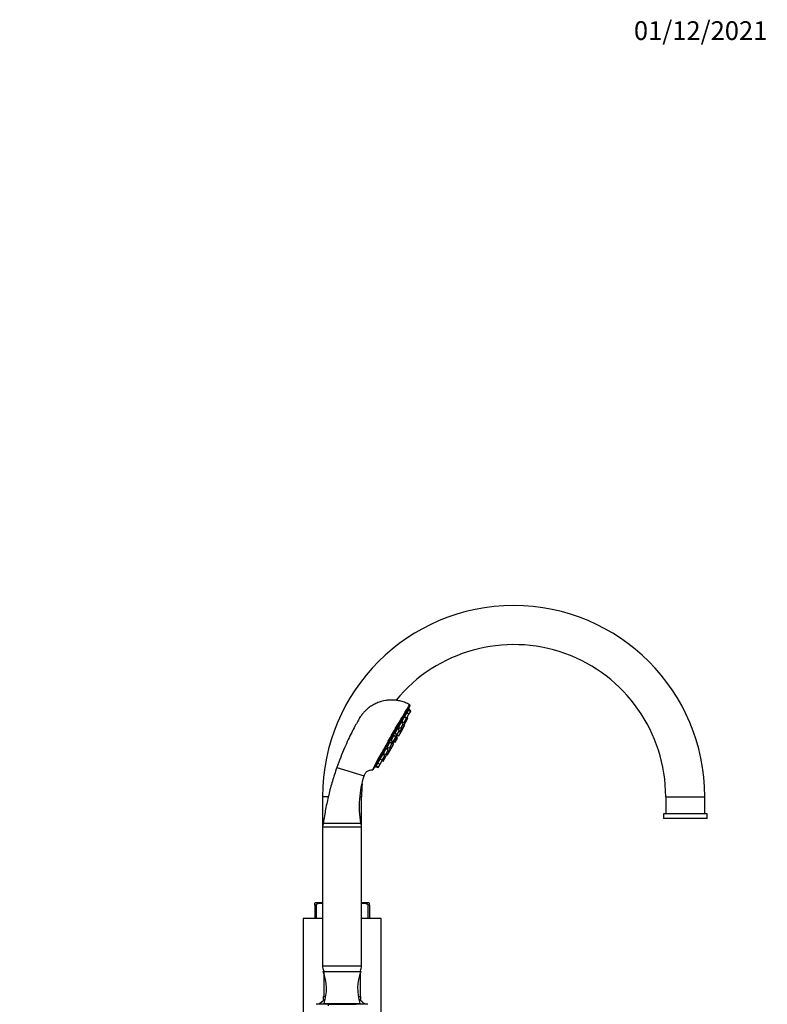
# Model space of a CAD drawing. Units: millimetres. Extents: x -332 to 1478, y 0 to 1730.
# Drawn here: x 680 to 1159, y 1099 to 1730 of the extents above; entities that cross this region are included whole.
import ezdxf
from ezdxf import colors
from ezdxf.entities.mleader import LeaderData, LeaderLine
from ezdxf.math import Vec2, Vec3

# ---------------------------------------------------------------- set-up
doc = ezdxf.new("R2010")
doc.units = ezdxf.units.MM
doc.layers.add('DV7_Défaut', color=7, linetype='Continuous')
doc.layers.add('Défaut', color=7, linetype='Continuous')

# ---------------------------------------------------------------- blocks, each defined once
blk = doc.blocks.new('_DOT')
at = {"color": 0}
blk.add_line((0, 0), (-1, 0), dxfattribs=at)
at = {"color": 0, "const_width": 0.333}
blk.add_lwpolyline([(-0.1665, 0, 1), (0.1665, 0, 1)], format="xyb", close=True, dxfattribs=at)
blk = doc.blocks.new('SE6')
at = {"layer": 'DV7_Défaut', "color": 7, "linetype": 'Continuous'}
for p, q in [((929.71, 1289.83), (906.71, 1249.99)), ((929.98, 1290.24), (916.02, 1266.05)), ((928.15, 1285.8), (929.13, 1287.49)), ((929.04, 1287.33), (928.82, 1287.45)), ((929.02, 1287.97), (929.02, 1287.97)), ((929.13, 1287.49), (929.46, 1288.06)), ((930.3, 1286.41), (929.13, 1287.49)), ((930.64, 1286.98), (929.46, 1288.06)), ((924.89, 1280.15), (926.61, 1283.12)), ((926.18, 1282.38), (925.89, 1282.55)), ((926.28, 1279.44), (927.78, 1282.04)), ((926.61, 1283.12), (928.15, 1285.8)), ((927.78, 1282.04), (926.61, 1283.12)), ((927.76, 1280.59), (927.23, 1281.08)), ((927.73, 1285.07), (927.45, 1285.22)), ((927.61, 1282.19), (927.83, 1282.12)), ((927.76, 1280.59), (928.73, 1282.27)), ((927.83, 1282.12), (929.33, 1284.72)), ((929.33, 1284.72), (928.15, 1285.8)), ((928.73, 1282.27), (928.2, 1282.76)), ((928.7, 1286.75), (928.45, 1286.9)), ((929.33, 1284.72), (930.3, 1286.41)), ((930.3, 1286.41), (930.64, 1286.98)), ((920.38, 1272.34), (922.23, 1275.55)), ((921.81, 1274.81), (921.54, 1274.96)), ((923.41, 1274.46), (922.23, 1275.55)), ((922.74, 1276.42), (924.59, 1279.62)), ((922.74, 1276.42), (924.26, 1275.94)), ((922.76, 1275.06), (923.42, 1276.2)), ((923.01, 1277.24), (923.16, 1277.15)), ((923.61, 1273.41), (925.11, 1276.01)), ((924.16, 1278.88), (923.88, 1279.05)), ((924.26, 1275.94), (925.76, 1278.54)), ((924.54, 1274.02), (926.04, 1276.62)), ((925.11, 1276.01), (924.58, 1276.5)), ((925.76, 1278.54), (924.59, 1279.62)), ((924.76, 1279.91), (926.28, 1279.44)), ((925.04, 1279.28), (925.16, 1279.21)), ((925.08, 1280.71), (925.18, 1280.65)), ((925.12, 1279.13), (925.44, 1279.7)), ((926.04, 1276.62), (925.13, 1277.45)), ((925.57, 1278.21), (926.26, 1278)), ((926.04, 1276.62), (926.68, 1277.72)), ((926.26, 1278), (927.76, 1280.59)), ((926.68, 1277.72), (926.3, 1278.07)), ((917.86, 1267.97), (919.71, 1271.17)), ((918.05, 1268.84), (918.28, 1268.71)), ((919.28, 1270.44), (919.05, 1270.58)), ((919.38, 1267.49), (920.88, 1270.09)), ((920.88, 1270.09), (919.71, 1271.17)), ((919.99, 1267.14), (921.49, 1269.74)), ((920.24, 1270.69), (920.32, 1270.82)), ((921.49, 1269.74), (920.32, 1270.82)), ((920.38, 1272.34), (921.91, 1271.87)), ((920.43, 1266.89), (921.93, 1269.49)), ((920.61, 1273.19), (920.81, 1273.08)), ((920.65, 1270.52), (921.5, 1271.99)), ((920.7, 1270.48), (920.75, 1270.57)), ((921.93, 1269.49), (920.75, 1270.57)), ((920.91, 1270.43), (921.48, 1271.42)), ((921.28, 1271.48), (921.56, 1271.97)), ((921.28, 1271.48), (922.8, 1271.01)), ((921.91, 1271.87), (923.41, 1274.46)), ((922.8, 1271.01), (924.3, 1273.6)), ((922.92, 1273.62), (923.61, 1273.41)), ((924.3, 1273.6), (923.92, 1273.95)), ((924.05, 1274.17), (924.54, 1274.02)), ((912.11, 1259.28), (916.02, 1266.05)), ((912.98, 1259.53), (914.83, 1262.73)), ((914.41, 1261.99), (914.25, 1262.08)), ((916.01, 1261.65), (914.83, 1262.73)), ((915.34, 1263.6), (917.19, 1266.8)), ((915.34, 1263.6), (916.86, 1263.12)), ((915.36, 1262.24), (916.02, 1263.38)), ((915.49, 1264.49), (915.76, 1264.33)), ((916.31, 1259.77), (917.81, 1262.37)), ((916.38, 1260.88), (917.88, 1263.48)), ((916.76, 1266.07), (916.56, 1266.18)), ((916.86, 1263.12), (918.36, 1265.72)), ((918.36, 1265.72), (917.19, 1266.8)), ((917.88, 1263.48), (917.35, 1263.96)), ((917.81, 1262.37), (917.44, 1262.71)), ((917.56, 1262.93), (918.05, 1262.78)), ((917.86, 1267.97), (919.38, 1267.49)), ((918.05, 1266.01), (918.9, 1267.48)), ((918.05, 1262.78), (919.55, 1265.38)), ((918.09, 1265.97), (918.38, 1266.46)), ((919.55, 1265.38), (918.38, 1266.46)), ((918.47, 1267.62), (918.55, 1267.76)), ((918.47, 1267.62), (919.99, 1267.14)), ((918.53, 1266.32), (919.1, 1267.31)), ((918.9, 1267.37), (918.96, 1267.47)), ((918.9, 1267.37), (920.43, 1266.89)), ((906.39, 1249.38), (912.11, 1259.28)), ((909.41, 1253.34), (910.96, 1256.03)), ((910.96, 1256.03), (912.66, 1258.97)), ((910.96, 1256.03), (912.49, 1255.55)), ((911.1, 1256.93), (911.39, 1256.76)), ((912.39, 1258.5), (912.29, 1258.56)), ((912.49, 1255.55), (913.99, 1258.15)), ((912.76, 1254.61), (913.73, 1256.29)), ((913.99, 1258.15), (912.81, 1259.23)), ((912.98, 1259.53), (914.51, 1259.05)), ((913.04, 1256.5), (913.73, 1256.29)), ((913.13, 1260.43), (913.41, 1260.26)), ((913.34, 1258.74), (913.67, 1259.31)), ((913.63, 1259.23), (913.51, 1259.3)), ((913.73, 1256.29), (915.23, 1258.89)), ((914.51, 1259.05), (916.01, 1261.65)), ((915.23, 1258.89), (914.7, 1259.38)), ((915.14, 1260.14), (916.31, 1259.77)), ((915.19, 1258.82), (915.68, 1258.67)), ((915.68, 1258.67), (916.31, 1259.77)), ((915.69, 1261.09), (916.38, 1260.88)), ((883.12, 1250.67), (900.63, 1245.41)), ((907.97, 1251.51), (907.97, 1251.51)), ((908.11, 1251.08), (908.44, 1251.66)), ((908.11, 1251.08), (909.63, 1250.6)), ((908.32, 1251.94), (908.53, 1251.82)), ((908.44, 1251.66), (909.41, 1253.34)), ((908.44, 1251.66), (909.97, 1251.18)), ((908.61, 1252.54), (908.87, 1252.39)), ((909.41, 1253.34), (910.94, 1252.87)), ((909.56, 1254.24), (909.84, 1254.08)), ((909.63, 1250.6), (909.97, 1251.18)), ((909.97, 1251.18), (910.94, 1252.87)), ((910.94, 1252.87), (912.44, 1255.47)), ((912.07, 1254.83), (912.76, 1254.61)), ((912.44, 1255.47), (912.27, 1255.62)), ((877.61, 1231.89), (873.98, 1231.89)), ((873.98, 1231.89), (873.98, 1212.44)), ((898.98, 1231.89), (898.17, 1231.89)), ((898.98, 1212.44), (898.98, 1231.89)), ((1093.98, 1231.89), (1118.98, 1231.89)), ((1093.98, 1231.89), (1093.98, 1220.89)), ((1118.98, 1220.89), (1118.98, 1231.89)), ((1120.48, 1220.89), (1092.48, 1220.89)), ((1092.48, 1220.89), (1092.48, 1217.89)), ((1120.48, 1217.89), (1092.48, 1217.89)), ((1120.48, 1217.89), (1120.48, 1220.89)), ((898.98, 1212.44), (873.98, 1212.44)), ((873.98, 1212.44), (873.98, 1123.35)), ((874.48, 1214.89), (898.48, 1214.89)), ((898.98, 1123.35), (898.98, 1212.44)), ((868.98, 1162.39), (868.98, 1163.81)), ((869.86, 1162.39), (868.98, 1162.39)), ((868.98, 1162.39), (868.98, 1153.89)), ((873.98, 1163.89), (869.48, 1163.89)), ((869.86, 1162.39), (869.86, 1153.89)), ((903.48, 1163.89), (898.98, 1163.89)), ((903.98, 1162.39), (903.09, 1162.39)), ((903.09, 1162.39), (903.09, 1153.89)), ((903.98, 1162.39), (903.98, 1163.81)), ((903.98, 1162.39), (903.98, 1153.89)), ((873.98, 1153.89), (861.48, 1153.89)), ((861.48, 1153.89), (861.48, 1031.33)), ((911.48, 1153.89), (898.98, 1153.89)), ((911.48, 1031.33), (911.48, 1153.89)), ((898.98, 1123.35), (873.98, 1123.35)), ((874.48, 1119.89), (898.48, 1119.89)), ((874.73, 1120.44), (874.73, 1120.32)), ((874.73, 1119.2), (874.73, 1103.89)), ((898.23, 1120.32), (898.23, 1120.44)), ((898.23, 1103.89), (898.23, 1119.2)), ((877.48, 1098.89), (869.98, 1098.89)), ((874.48, 1103.89), (876.07, 1103.89)), ((874.48, 1103.89), (874.48, 1101.89)), ((874.48, 1101.89), (875.66, 1101.89)), ((874.98, 1099.39), (897.98, 1099.39)), ((874.98, 1099.39), (874.98, 1098.89)), ((877.48, 1098.89), (877.48, 1097.89)), ((877.48, 1098.89), (895.48, 1098.89)), ((902.98, 1098.89), (895.48, 1098.89)), ((896.89, 1103.89), (898.48, 1103.89)), ((897.29, 1101.89), (898.48, 1101.89)), ((897.98, 1098.89), (897.98, 1099.39)), ((898.48, 1101.89), (898.48, 1103.89))]:
    blk.add_line(p, q, dxfattribs=at)
for centre, radius, start, end in [((996.48, 1231.89), 122.5, 0, 180), ((996.48, 1231.89), 97.5, 0, 140.63514), ((820.09, 1329.27), 116.5, 339.23014, 340.21188), ((929.55, 1290.49), 0.5, 329.96269, 61.24498), ((911, 1274.07), 11.33, 338.22741, 345.67029), ((2038.93, 614.02), 1299.18, 149.86214, 150.21365), ((911, 1274.07), 11.33, 314.32971, 321.77259), ((1007.85, 1201.58), 112.47, 149.0542, 154.98856), ((905.96, 1249.63), 0.5, 267.20804, 330.04935), ((817.74, 1325.2), 116.5, 319.78812, 320.77047), ((996.48, 1231.89), 97.5, 175.11907, 180), ((879.98, 1212.44), 6, 155.85424, 180), ((892.98, 1212.44), 6, 0, 24.14576), ((869.48, 1162.39), 1.5, 90, 109.51257), ((903.48, 1162.39), 1.5, 70.49614, 90), ((879.98, 1123.35), 6, 180, 208.95502), ((892.98, 1123.35), 6, 331.04498, 0), ((874.98, 1119.89), 0.5, 113.41861, 180), ((845.42, 1108.93), 31.06, 342.11993, 20.67444), ((927.53, 1108.93), 31.06, 159.32556, 197.88007), ((897.98, 1119.89), 0.5, 0, 66.58139), ((886.48, 1083.89), 21, 121.00272, 134.41531), ((886.48, 1083.89), 21.05, 121.17938, 132.25178), ((886.48, 1083.89), 21, 45.58469, 58.99728)]:
    blk.add_arc(centre, radius, start, end, dxfattribs=at)
for centre, ratio, start_param in [((915.58, 1266.3), 0.194945, 1.182857), ((911.67, 1259.53), 0.52243, 1.19422)]:
    blk.add_ellipse(centre, major_axis=(-0.433, 0.25), ratio=ratio, start_param=start_param, end_param=3.141593, dxfattribs=at)
for points, knots in [([(929.78, 1290.9), (928.82, 1291.4), (927.17, 1292.25), (924.34, 1293.16), (921.67, 1293.69), (919.05, 1293.92), (916.62, 1293.88), (914.34, 1293.6), (912.01, 1293.12), (909.47, 1292.3), (906.79, 1291.06), (904.38, 1289.55), (902.42, 1288), (900.86, 1286.49), (899.47, 1284.91), (898, 1282.9), (896.47, 1280.18), (894.63, 1276.87), (892.58, 1272.93), (890.32, 1268.34), (887.95, 1263.1), (885.43, 1257.04), (884, 1253.12), (883.12, 1250.67)], [0, 0, 0, 0, 0.041042, 0.083626, 0.121761, 0.155447, 0.193431, 0.223687, 0.251507, 0.293218, 0.334924, 0.375113, 0.412112, 0.439419, 0.465971, 0.500246, 0.543804, 0.596647, 0.658766, 0.730161, 0.810832, 0.900778, 1, 1, 1, 1]), ([(915.37, 1266.32), (916.23, 1267.8), (917.12, 1269.33), (918.89, 1272.36), (919.76, 1273.86), (921.48, 1276.8), (922.32, 1278.24), (923.9, 1280.93), (924.66, 1282.21), (926.04, 1284.57), (926.66, 1285.62), (927.76, 1287.49), (928.23, 1288.3), (929.38, 1290.24), (929.79, 1290.93), (929.79, 1290.93), (929.79, 1290.93), (929.79, 1290.93)], [0, 0, 0, 0, 0.124733, 0.124733, 0.249466, 0.249466, 0.374198, 0.374198, 0.498931, 0.498931, 0.623664, 0.623664, 0.748397, 0.748397, 0.997862, 0.997862, 1, 1, 1, 1]), ([(928.69, 1287.39), (928.69, 1287.39), (928.69, 1287.39), (928.69, 1287.39), (928.69, 1287.39), (928.67, 1287.36), (928.64, 1287.31), (928.61, 1287.25), (928.57, 1287.17), (928.53, 1287.07), (928.48, 1286.97), (928.43, 1286.85), (928.37, 1286.71), (928.31, 1286.58), (928.25, 1286.42), (928.18, 1286.27), (928.12, 1286.11), (928.05, 1285.94), (927.99, 1285.78), (927.92, 1285.62), (927.86, 1285.45), (927.8, 1285.31), (927.77, 1285.22), (927.74, 1285.14), (927.71, 1285.06)], [0, 0, 0, 0, 0.011084, 0.011084, 0.011084, 0.160179, 0.160179, 0.160179, 0.308458, 0.308458, 0.308458, 0.457013, 0.457013, 0.457013, 0.606799, 0.606799, 0.606799, 0.758235, 0.758235, 0.758235, 0.911021, 0.911021, 0.911021, 1, 1, 1, 1]), ([(928.53, 1286.87), (928.56, 1286.94), (928.59, 1287.01), (928.61, 1287.07), (928.64, 1287.17), (928.67, 1287.26), (928.68, 1287.31)], [0, 0, 0, 0, 0.372069, 0.372069, 0.372069, 1, 1, 1, 1]), ([(929.02, 1287.97), (929.02, 1287.97), (929.02, 1287.97), (929.02, 1287.96), (929.01, 1287.95), (928.99, 1287.9), (928.97, 1287.84), (928.94, 1287.77), (928.9, 1287.67), (928.86, 1287.56), (928.82, 1287.45), (928.76, 1287.32), (928.71, 1287.17), (928.66, 1287.06), (928.62, 1286.95), (928.57, 1286.83)], [0, 0, 0, 0, 0.073209, 0.073209, 0.073209, 0.319569, 0.319569, 0.319569, 0.566387, 0.566387, 0.566387, 0.815251, 0.815251, 0.815251, 1, 1, 1, 1]), ([(926.11, 1282.43), (926.12, 1282.45), (926.12, 1282.47), (926.13, 1282.48), (926.17, 1282.61), (926.2, 1282.71), (926.22, 1282.8), (926.24, 1282.88), (926.24, 1282.94), (926.24, 1282.97), (926.23, 1283), (926.21, 1283), (926.18, 1282.97), (926.15, 1282.95), (926.11, 1282.9), (926.06, 1282.82), (926.01, 1282.75), (925.95, 1282.65), (925.88, 1282.53), (925.82, 1282.41), (925.75, 1282.28), (925.68, 1282.13), (925.6, 1281.99), (925.53, 1281.83), (925.46, 1281.67), (925.39, 1281.52), (925.32, 1281.35), (925.26, 1281.2), (925.2, 1281.05), (925.14, 1280.9), (925.09, 1280.77), (925.05, 1280.63), (925.01, 1280.51), (924.98, 1280.42), (924.96, 1280.32), (924.94, 1280.25), (924.94, 1280.2), (924.94, 1280.17), (924.94, 1280.15), (924.95, 1280.14)], [0, 0, 0, 0, 0.012473, 0.012473, 0.012473, 0.098345, 0.098345, 0.098345, 0.18432, 0.18432, 0.18432, 0.269784, 0.269784, 0.269784, 0.354346, 0.354346, 0.354346, 0.438031, 0.438031, 0.438031, 0.521257, 0.521257, 0.521257, 0.604639, 0.604639, 0.604639, 0.688711, 0.688711, 0.688711, 0.77371, 0.77371, 0.77371, 0.859466, 0.859466, 0.859466, 0.945473, 0.945473, 0.945473, 1, 1, 1, 1]), ([(927.61, 1285.15), (927.63, 1285.2), (927.64, 1285.24), (927.65, 1285.28), (927.69, 1285.4), (927.72, 1285.49), (927.73, 1285.56), (927.75, 1285.63), (927.75, 1285.67), (927.75, 1285.69), (927.74, 1285.7), (927.72, 1285.69), (927.69, 1285.65), (927.66, 1285.61), (927.62, 1285.54), (927.57, 1285.45), (927.52, 1285.37), (927.47, 1285.25), (927.4, 1285.13), (927.34, 1285), (927.28, 1284.86), (927.21, 1284.7), (927.14, 1284.55), (927.07, 1284.39), (927.01, 1284.23), (926.94, 1284.07), (926.88, 1283.9), (926.82, 1283.75), (926.76, 1283.6), (926.71, 1283.45), (926.66, 1283.33), (926.63, 1283.23), (926.6, 1283.15), (926.58, 1283.08)], [0, 0, 0, 0, 0.036035, 0.036035, 0.036035, 0.136351, 0.136351, 0.136351, 0.23607, 0.23607, 0.23607, 0.334738, 0.334738, 0.334738, 0.432383, 0.432383, 0.432383, 0.529492, 0.529492, 0.529492, 0.626783, 0.626783, 0.626783, 0.724879, 0.724879, 0.724879, 0.824056, 0.824056, 0.824056, 0.924117, 0.924117, 0.924117, 1, 1, 1, 1]), ([(921.89, 1274.94), (921.9, 1274.98), (921.91, 1275.01), (921.92, 1275.04), (921.95, 1275.14), (921.97, 1275.22), (921.97, 1275.28), (921.97, 1275.33), (921.96, 1275.37), (921.93, 1275.37), (921.91, 1275.38), (921.87, 1275.35), (921.81, 1275.3), (921.76, 1275.26), (921.7, 1275.18), (921.63, 1275.09), (921.56, 1274.99), (921.48, 1274.88), (921.39, 1274.75), (921.31, 1274.62), (921.23, 1274.48), (921.15, 1274.33), (921.06, 1274.18), (920.98, 1274.02), (920.91, 1273.87), (920.83, 1273.72), (920.76, 1273.57), (920.7, 1273.43), (920.64, 1273.29), (920.59, 1273.16), (920.55, 1273.05), (920.51, 1272.94), (920.49, 1272.84), (920.48, 1272.77), (920.47, 1272.7), (920.47, 1272.65), (920.49, 1272.63), (920.49, 1272.63), (920.49, 1272.62), (920.5, 1272.62)], [0, 0, 0, 0, 0.026146, 0.026146, 0.026146, 0.1139, 0.1139, 0.1139, 0.202321, 0.202321, 0.202321, 0.290846, 0.290846, 0.290846, 0.378844, 0.378844, 0.378844, 0.465915, 0.465915, 0.465915, 0.552082, 0.552082, 0.552082, 0.637778, 0.637778, 0.637778, 0.723633, 0.723633, 0.723633, 0.810199, 0.810199, 0.810199, 0.897719, 0.897719, 0.897719, 0.986019, 0.986019, 0.986019, 1, 1, 1, 1]), ([(923.1, 1276.31), (923.08, 1276.27), (923.06, 1276.23), (923.03, 1276.19), (922.96, 1276.05), (922.87, 1275.9), (922.8, 1275.75), (922.72, 1275.6), (922.64, 1275.44), (922.57, 1275.29), (922.56, 1275.28), (922.55, 1275.26), (922.55, 1275.25)], [0, 0, 0, 0, 0.123276, 0.123276, 0.123276, 0.545405, 0.545405, 0.545405, 0.968041, 0.968041, 0.968041, 1, 1, 1, 1]), ([(924.14, 1278.9), (924.18, 1279.02), (924.22, 1279.12), (924.24, 1279.21), (924.26, 1279.3), (924.27, 1279.37), (924.27, 1279.42), (924.26, 1279.46), (924.25, 1279.48), (924.22, 1279.47), (924.19, 1279.46), (924.15, 1279.42), (924.09, 1279.36), (924.04, 1279.3), (923.98, 1279.21), (923.91, 1279.1), (923.84, 1279), (923.77, 1278.87), (923.69, 1278.74), (923.61, 1278.6), (923.54, 1278.45), (923.46, 1278.29), (923.38, 1278.14), (923.31, 1277.98), (923.24, 1277.83), (923.17, 1277.68), (923.11, 1277.52), (923.06, 1277.39), (923.01, 1277.25), (922.96, 1277.12), (922.93, 1277.02), (922.9, 1276.91), (922.88, 1276.83), (922.88, 1276.77), (922.87, 1276.71), (922.88, 1276.68), (922.9, 1276.67)], [0, 0, 0, 0, 0.078771, 0.078771, 0.078771, 0.164128, 0.164128, 0.164128, 0.249586, 0.249586, 0.249586, 0.334536, 0.334536, 0.334536, 0.41859, 0.41859, 0.41859, 0.501771, 0.501771, 0.501771, 0.584497, 0.584497, 0.584497, 0.667378, 0.667378, 0.667378, 0.750945, 0.750945, 0.750945, 0.835432, 0.835432, 0.835432, 0.920673, 0.920673, 0.920673, 1, 1, 1, 1]), ([(925.24, 1279.76), (925.23, 1279.72), (925.21, 1279.68), (925.19, 1279.64), (925.14, 1279.51), (925.08, 1279.38), (925.04, 1279.27)], [0, 0, 0, 0, 0.213196, 0.213196, 0.213196, 1, 1, 1, 1]), ([(919.47, 1270.97), (919.45, 1270.98), (919.42, 1270.97), (919.37, 1270.94), (919.32, 1270.9), (919.26, 1270.84), (919.19, 1270.76), (919.12, 1270.68), (919.04, 1270.57), (918.95, 1270.45), (918.86, 1270.33), (918.77, 1270.19), (918.68, 1270.05), (918.59, 1269.91), (918.5, 1269.76), (918.42, 1269.61), (918.34, 1269.46), (918.26, 1269.31), (918.19, 1269.17), (918.12, 1269.03), (918.06, 1268.89), (918.01, 1268.78), (917.97, 1268.66), (917.93, 1268.56), (917.91, 1268.48), (917.9, 1268.4), (917.89, 1268.34), (917.9, 1268.31), (917.91, 1268.3), (917.91, 1268.29), (917.92, 1268.28)], [0, 0, 0, 0, 0.100471, 0.100471, 0.100471, 0.209583, 0.209583, 0.209583, 0.318046, 0.318046, 0.318046, 0.425364, 0.425364, 0.425364, 0.531569, 0.531569, 0.531569, 0.637193, 0.637193, 0.637193, 0.743014, 0.743014, 0.743014, 0.849711, 0.849711, 0.849711, 0.957583, 0.957583, 0.957583, 1, 1, 1, 1]), ([(921.31, 1272.04), (921.28, 1271.99), (921.27, 1271.95), (921.26, 1271.92), (921.24, 1271.87), (921.24, 1271.84), (921.25, 1271.84), (921.26, 1271.85), (921.27, 1271.86), (921.29, 1271.88)], [0, 0, 0, 0, 0.2743738, 0.2743738, 0.2743738, 0.7215838, 0.7215838, 0.7215838, 1, 1, 1, 1]), ([(914.7, 1262.46), (914.69, 1262.47), (914.67, 1262.47), (914.66, 1262.46), (914.62, 1262.45), (914.57, 1262.42), (914.51, 1262.36), (914.44, 1262.3), (914.37, 1262.21), (914.28, 1262.11), (914.19, 1262.01), (914.09, 1261.89), (914, 1261.76), (913.9, 1261.63), (913.79, 1261.49), (913.69, 1261.35), (913.59, 1261.2), (913.5, 1261.05), (913.41, 1260.91), (913.32, 1260.77), (913.24, 1260.64), (913.17, 1260.51), (913.1, 1260.39), (913.05, 1260.28), (913.01, 1260.19), (912.97, 1260.1), (912.94, 1260.02), (912.93, 1259.97), (912.92, 1259.92), (912.93, 1259.9), (912.96, 1259.89), (912.98, 1259.89), (913.02, 1259.91), (913.08, 1259.95), (913.13, 1260), (913.2, 1260.07), (913.29, 1260.16), (913.32, 1260.19), (913.35, 1260.22), (913.38, 1260.26)], [0, 0, 0, 0, 0.0396274, 0.0396274, 0.0396274, 0.1245349, 0.1245349, 0.1245349, 0.2100871, 0.2100871, 0.2100871, 0.2957407, 0.2957407, 0.2957407, 0.3808849, 0.3808849, 0.3808849, 0.4651312, 0.4651312, 0.4651312, 0.5485032, 0.5485032, 0.5485032, 0.631419, 0.631419, 0.631419, 0.714489, 0.714489, 0.714489, 0.7982475, 0.7982475, 0.7982475, 0.8829284, 0.8829284, 0.8829284, 0.968364, 0.968364, 0.968364, 1, 1, 1, 1]), ([(915.75, 1263.47), (915.67, 1263.37), (915.6, 1263.25), (915.52, 1263.14), (915.43, 1262.99), (915.33, 1262.84), (915.25, 1262.7), (915.2, 1262.62), (915.15, 1262.54), (915.11, 1262.46)], [0, 0, 0, 0, 0.334677, 0.334677, 0.334677, 0.758585, 0.758585, 0.758585, 1, 1, 1, 1]), ([(917, 1266.57), (916.98, 1266.57), (916.96, 1266.57), (916.93, 1266.56), (916.89, 1266.53), (916.83, 1266.48), (916.76, 1266.41), (916.69, 1266.34), (916.61, 1266.25), (916.52, 1266.14), (916.43, 1266.03), (916.34, 1265.9), (916.24, 1265.76), (916.15, 1265.63), (916.05, 1265.48), (915.96, 1265.33), (915.87, 1265.19), (915.78, 1265.04), (915.7, 1264.89), (915.62, 1264.75), (915.55, 1264.62), (915.49, 1264.5), (915.44, 1264.38), (915.39, 1264.27), (915.36, 1264.19), (915.34, 1264.1), (915.32, 1264.03), (915.32, 1263.99), (915.33, 1263.95), (915.34, 1263.93), (915.38, 1263.94), (915.41, 1263.94), (915.46, 1263.98), (915.52, 1264.03), (915.57, 1264.07), (915.62, 1264.13), (915.68, 1264.2)], [0, 0, 0, 0, 0.061065, 0.061065, 0.061065, 0.149471, 0.149471, 0.149471, 0.237983, 0.237983, 0.237983, 0.325967, 0.325967, 0.325967, 0.413025, 0.413025, 0.413025, 0.499178, 0.499178, 0.499178, 0.58486, 0.58486, 0.58486, 0.670702, 0.670702, 0.670702, 0.757255, 0.757255, 0.757255, 0.844761, 0.844761, 0.844761, 0.933047, 0.933047, 0.933047, 1, 1, 1, 1]), ([(918.05, 1266.3), (918.04, 1266.31), (918.03, 1266.3), (918.02, 1266.29), (918, 1266.27), (917.96, 1266.22), (917.91, 1266.15), (917.9, 1266.15), (917.9, 1266.15), (917.9, 1266.15)], [0, 0, 0, 0, 0.343421, 0.343421, 0.343421, 0.985498, 0.985498, 0.985498, 1, 1, 1, 1]), ([(917.97, 1266.1), (917.97, 1266.11), (917.98, 1266.12), (917.98, 1266.13), (918.02, 1266.2), (918.04, 1266.25), (918.05, 1266.28)], [0, 0, 0, 0, 0.120696, 0.120696, 0.120696, 1, 1, 1, 1]), ([(910.99, 1256.07), (910.97, 1256.05), (910.95, 1256.02), (910.93, 1256), (910.85, 1255.92), (910.76, 1255.81), (910.66, 1255.7), (910.57, 1255.58), (910.46, 1255.45), (910.35, 1255.31), (910.25, 1255.18), (910.13, 1255.03), (910.03, 1254.89), (909.92, 1254.75), (909.82, 1254.61), (909.73, 1254.49), (909.64, 1254.36), (909.56, 1254.24), (909.5, 1254.14), (909.43, 1254.04), (909.38, 1253.95), (909.35, 1253.89), (909.31, 1253.83), (909.3, 1253.79), (909.3, 1253.77), (909.3, 1253.75), (909.32, 1253.75), (909.36, 1253.78), (909.39, 1253.81), (909.45, 1253.86), (909.51, 1253.93), (909.57, 1253.99), (909.64, 1254.06), (909.71, 1254.15)], [0, 0, 0, 0, 0.029581, 0.029581, 0.029581, 0.128862, 0.128862, 0.128862, 0.228898, 0.228898, 0.228898, 0.329052, 0.329052, 0.329052, 0.42861, 0.42861, 0.42861, 0.527118, 0.527118, 0.527118, 0.624604, 0.624604, 0.624604, 0.721557, 0.721557, 0.721557, 0.81869, 0.81869, 0.81869, 0.916628, 0.916628, 0.916628, 1, 1, 1, 1]), ([(912.72, 1258.94), (912.71, 1258.95), (912.71, 1258.95), (912.7, 1258.95), (912.68, 1258.94), (912.64, 1258.92), (912.58, 1258.87), (912.52, 1258.82), (912.45, 1258.74), (912.37, 1258.65), (912.29, 1258.56), (912.19, 1258.45), (912.09, 1258.33), (911.99, 1258.21), (911.89, 1258.07), (911.78, 1257.93), (911.68, 1257.79), (911.57, 1257.64), (911.47, 1257.5), (911.37, 1257.36), (911.28, 1257.22), (911.2, 1257.09), (911.12, 1256.97), (911.05, 1256.86), (911, 1256.76), (910.95, 1256.66), (910.91, 1256.58), (910.89, 1256.53), (910.87, 1256.47), (910.87, 1256.44), (910.88, 1256.42), (910.9, 1256.41), (910.93, 1256.42), (910.97, 1256.46), (911.02, 1256.49), (911.08, 1256.55), (911.16, 1256.63), (911.2, 1256.68), (911.25, 1256.73), (911.31, 1256.79)], [0, 0, 0, 0, 0.020964, 0.020964, 0.020964, 0.105034, 0.105034, 0.105034, 0.189995, 0.189995, 0.189995, 0.2756, 0.2756, 0.2756, 0.361307, 0.361307, 0.361307, 0.446505, 0.446505, 0.446505, 0.530804, 0.530804, 0.530804, 0.614228, 0.614228, 0.614228, 0.697195, 0.697195, 0.697195, 0.780317, 0.780317, 0.780317, 0.864128, 0.864128, 0.864128, 0.948861, 0.948861, 0.948861, 1, 1, 1, 1]), ([(913.52, 1259.31), (913.47, 1259.25), (913.41, 1259.18), (913.35, 1259.1), (913.3, 1259.03), (913.25, 1258.96), (913.2, 1258.89)], [0, 0, 0, 0, 0.531379, 0.531379, 0.531379, 1, 1, 1, 1]), ([(883.12, 1250.67), (882.04, 1247.47), (880.24, 1242.05), (877.83, 1233.01), (875.85, 1223.87), (874.98, 1218.23), (874.48, 1214.89)], [0, 0, 0, 0, 0.250004, 0.5, 0.749996, 1, 1, 1, 1]), ([(908.73, 1252.47), (908.7, 1252.43), (908.67, 1252.39), (908.65, 1252.36), (908.54, 1252.23), (908.44, 1252.1), (908.35, 1251.99), (908.26, 1251.88), (908.19, 1251.78), (908.13, 1251.71), (908.07, 1251.63), (908.02, 1251.58), (908, 1251.54), (907.98, 1251.52), (907.97, 1251.51), (907.97, 1251.51)], [0, 0, 0, 0, 0.068018, 0.068018, 0.068018, 0.322461, 0.322461, 0.322461, 0.57539, 0.57539, 0.57539, 0.825652, 0.825652, 0.825652, 1, 1, 1, 1]), ([(909.83, 1254.09), (909.82, 1254.08), (909.81, 1254.07), (909.8, 1254.06), (909.71, 1253.95), (909.61, 1253.82), (909.5, 1253.69), (909.4, 1253.56), (909.29, 1253.42), (909.18, 1253.28), (909.07, 1253.14), (908.96, 1253), (908.86, 1252.87), (908.76, 1252.74), (908.67, 1252.62), (908.59, 1252.51), (908.51, 1252.4), (908.45, 1252.31), (908.4, 1252.25), (908.36, 1252.18), (908.33, 1252.13), (908.31, 1252.1), (908.31, 1252.09), (908.31, 1252.08), (908.31, 1252.08)], [0, 0, 0, 0, 0.014906, 0.014906, 0.014906, 0.167167, 0.167167, 0.167167, 0.320584, 0.320584, 0.320584, 0.474184, 0.474184, 0.474184, 0.62687, 0.62687, 0.62687, 0.777945, 0.777945, 0.777945, 0.927453, 0.927453, 0.927453, 1, 1, 1, 1]), ([(908.33, 1252.09), (908.36, 1252.11), (908.4, 1252.16), (908.46, 1252.22), (908.51, 1252.28), (908.59, 1252.37), (908.67, 1252.47), (908.68, 1252.47), (908.68, 1252.48), (908.69, 1252.49)], [0, 0, 0, 0, 0.479583, 0.479583, 0.479583, 0.96314, 0.96314, 0.96314, 1, 1, 1, 1]), ([(898.48, 1214.89), (898.13, 1217.7), (897.59, 1222.45), (897.73, 1230.28), (898.69, 1238.06), (899.9, 1242.68), (900.63, 1245.41)], [0, 0, 0, 0, 0.25008, 0.5, 0.74992, 1, 1, 1, 1]), ([(900.63, 1245.41), (900.88, 1246.03), (901.33, 1247.07), (902.7, 1248.36), (904.33, 1249.09), (905.38, 1249.1), (905.93, 1249.09)], [0, 0, 0, 0, 0.260577, 0.520942, 0.781307, 1, 1, 1, 1]), ([(869.86, 1162.39), (869.86, 1162.67), (870.02, 1162.88), (870.34, 1163.18), (870.53, 1163.28), (871.07, 1163.52), (871.45, 1163.6), (872.54, 1163.78), (873.26, 1163.8), (873.98, 1163.81)], [0, 0, 0, 0, 0.128607, 0.128607, 0.257213, 0.257213, 0.514426, 0.514426, 1, 1, 1, 1]), ([(898.98, 1163.81), (899.7, 1163.8), (900.42, 1163.78), (901.52, 1163.6), (901.89, 1163.52), (902.44, 1163.27), (902.62, 1163.17), (902.94, 1162.88), (903.09, 1162.66), (903.09, 1162.39)], [0, 0, 0, 0, 0.486169, 0.486169, 0.743084, 0.743084, 0.871542, 0.871542, 1, 1, 1, 1])]:
    blk.add_open_spline(points, degree=3, knots=knots, dxfattribs=at)
for points in [[(925.1, 1279.14), (925.11, 1279.16), (925.13, 1279.18), (925.14, 1279.21)], [(921.29, 1271.88), (921.31, 1271.91), (921.35, 1271.96), (921.39, 1272.02)], [(913.62, 1259.26), (913.64, 1259.28), (913.65, 1259.3), (913.67, 1259.33)]]:
    blk.add_open_spline(points, degree=3, dxfattribs=at)

msp = doc.modelspace()

# ---------------------------------------------------------------- block references
at = {"layer": 'Défaut'}
msp.add_blockref('SE6', (0, 0), dxfattribs=at)

# ---------------------------------------------------------------- leaders
at = {"layer": 'Défaut', "color": 7, "linetype": 'Continuous'}
ml = msp.add_multileader_mtext('Standard', dxfattribs=at)
ml.set_content('{\\pxsm0.9;\\fSolid Edge ISO|b1||i0||c0|p34;\\W1.;01/12/2021\\P}', color=256)
ml.set_leader_properties()
ml.set_arrow_properties(name='DOT')
ml.build(insert=Vec2(0, 0))
ml.multileader.update_dxf_attribs({"leader_type": 0, "dogleg_length": 0, "arrow_head_size": 12})
ctx = ml.context
ctx.base_point, ctx.char_height, ctx.arrow_head_size, ctx.landing_gap_size = Vec3(1071.57, 1722.74), 12, 12, 4.2
notes = []
notes.append((ctx, [(0, (0, 0, 0), (0, 0), (1, 0), 1, [])]))
ctx.mtext.insert = Vec3(1073.57, 1728.86)
for ctx, leaders in notes:
    for number, flags, end, landing, length, lines in leaders:
        leader = LeaderData()
        leader.index, (leader.has_last_leader_line, leader.has_dogleg_vector, leader.attachment_direction) = number, flags
        leader.last_leader_point, leader.dogleg_vector, leader.dogleg_length = Vec3(end), Vec3(landing), length
        for number, points, colour, breaks in lines:
            line = LeaderLine()
            line.index, line.vertices, line.color, line.breaks = number, Vec3.list(points), colors.encode_raw_color(colour), breaks
            leader.lines.append(line)
        ctx.leaders.append(leader)

doc.saveas('drawing.dxf')
